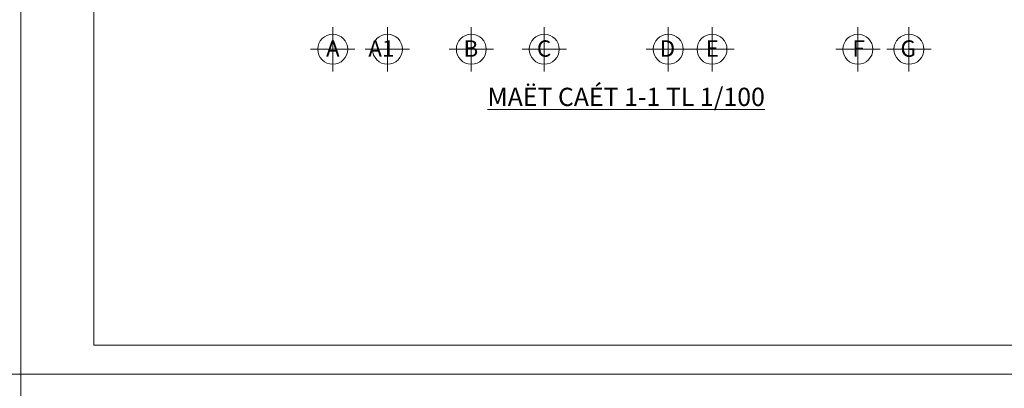
# Model space of a CAD drawing. Extents: x 522797 to 1882767, y -1104775 to 301220.
# Drawn here: x 1420230 to 1447227, y -986360 to -976262 of the extents above; entities that cross this region are included whole.
import ezdxf

# ---------------------------------------------------------------- set-up
doc = ezdxf.new("R2010")
doc.units = 0
doc.header["$MEASUREMENT"] = 0
doc.layers.add('5GIA', color=1, linetype='CONTINUOUS', plot=False)
doc.layers.add('COT', color=7, linetype='CONTINUOUS')
doc.layers.add('cua', color=255, linetype='CONTINUOUS', lineweight=20)
doc.layers.add('truc', color=5, linetype='CONTINUOUS', lineweight=20)
doc.styles.get("Standard").update_dxf_attribs({"font": 'vavon__0.ttf'})
doc.styles.add('TEXTS', font='vhelven0.ttf')

msp = doc.modelspace()

# ---------------------------------------------------------------- linework, layer by layer
at = {"layer": '5GIA', "lineweight": 15, "ltscale": 2000}
for points in [[(1378263.63, -985975.41), (1420263.63, -985975.41), (1420263.63, -956275.41), (1378263.63, -956275.41)], [(1420263.63, -985975.41), (1462263.63, -985975.41), (1462263.63, -956275.41), (1420263.63, -956275.41)], [(1378263.63, -1015675.41), (1420263.63, -1015675.41), (1420263.63, -985975.41), (1378263.63, -985975.41)], [(1420263.63, -1015675.41), (1462263.63, -1015675.41), (1462263.63, -985975.41), (1420263.63, -985975.41)]]:
    msp.add_lwpolyline(points, close=True, dxfattribs=at)
at = {"layer": 'cua', "color": 7, "linetype": 'Continuous', "lineweight": 15, "ltscale": 20}
for p, q in [((1428813, -977679.08), (1428813, -976464.63)), ((1430313, -977679.08), (1430313, -976464.63)), ((1432613, -977679.08), (1432613, -976464.63)), ((1434613, -977679.08), (1434613, -976464.63)), ((1438013, -977679.08), (1438013, -976464.63)), ((1439213, -977679.08), (1439213, -976464.63)), ((1443213, -977679.08), (1443213, -976464.63)), ((1444613, -977679.08), (1444613, -976464.63)), ((1428205.77, -977071.85), (1429420.22, -977071.85)), ((1429705.77, -977071.85), (1430920.22, -977071.85)), ((1432005.77, -977071.85), (1433220.22, -977071.85)), ((1434005.77, -977071.85), (1435220.22, -977071.85)), ((1437405.77, -977071.85), (1438620.22, -977071.85)), ((1438605.77, -977071.85), (1439820.22, -977071.85)), ((1442605.77, -977071.85), (1443820.22, -977071.85)), ((1444005.77, -977071.85), (1445220.22, -977071.85))]:
    msp.add_line(p, q, dxfattribs=at)
for centre in [(1428813, -977071.85), (1430313, -977071.85), (1432613, -977071.85), (1434613, -977071.85), (1438013, -977071.85), (1439213, -977071.85), (1443213, -977071.85), (1444613, -977071.85)]:
    msp.add_circle(centre, 410.5, dxfattribs=at)
at = {"layer": 'truc', "color": 5, "linetype": 'ByBlock'}
msp.add_lwpolyline([(1422263.63, -985175.41), (1461463.63, -985175.41), (1461463.63, -957075.41), (1422263.63, -957075.41)], close=True, dxfattribs=at)

# ---------------------------------------------------------------- texts
at = {"layer": 'COT', "lineweight": 15, "ltscale": 10, "insert": (1440661.87, -978126.54), "char_height": 500, "attachment_point": 3, "style": 'TEXTS'}
msp.add_mtext('{\\fVNI-Helve-Condense|b0|i0|c0|p2;\\LMAËT CAÉT 1-1 TL 1/100}', dxfattribs=at)
at = {"layer": 'cua', "color": 7, "linetype": 'Continuous', "lineweight": 15, "ltscale": 20, "char_height": 450, "attachment_point": 3}
for s, insert in [('{\\fVNI-Tekon|b0|i1|c0|p2;A}', (1429002.6, -976827.61)), ('{\\fVNI-Tekon|b0|i1|c0|p2;A1}', (1430502.6, -976827.61)), ('{\\fVNI-Tekon|b0|i1|c0|p2;B}', (1432802.6, -976827.61)), ('{\\fVNI-Tekon|b0|i1|c0|p2;C}', (1434802.6, -976827.61)), ('{\\fVNI-Tekon|b0|i1|c0|p2;D}', (1438202.6, -976827.61)), ('{\\fVNI-Tekon|b0|i1|c0|p2;E}', (1439402.6, -976827.61)), ('{\\fVNI-Tekon|b0|i1|c0|p2;F}', (1443402.6, -976827.61)), ('{\\fVNI-Tekon|b0|i1|c0|p2;G}', (1444802.6, -976827.61))]:
    msp.add_mtext(s, dxfattribs=dict(at, insert=insert))

doc.saveas('drawing.dxf')
